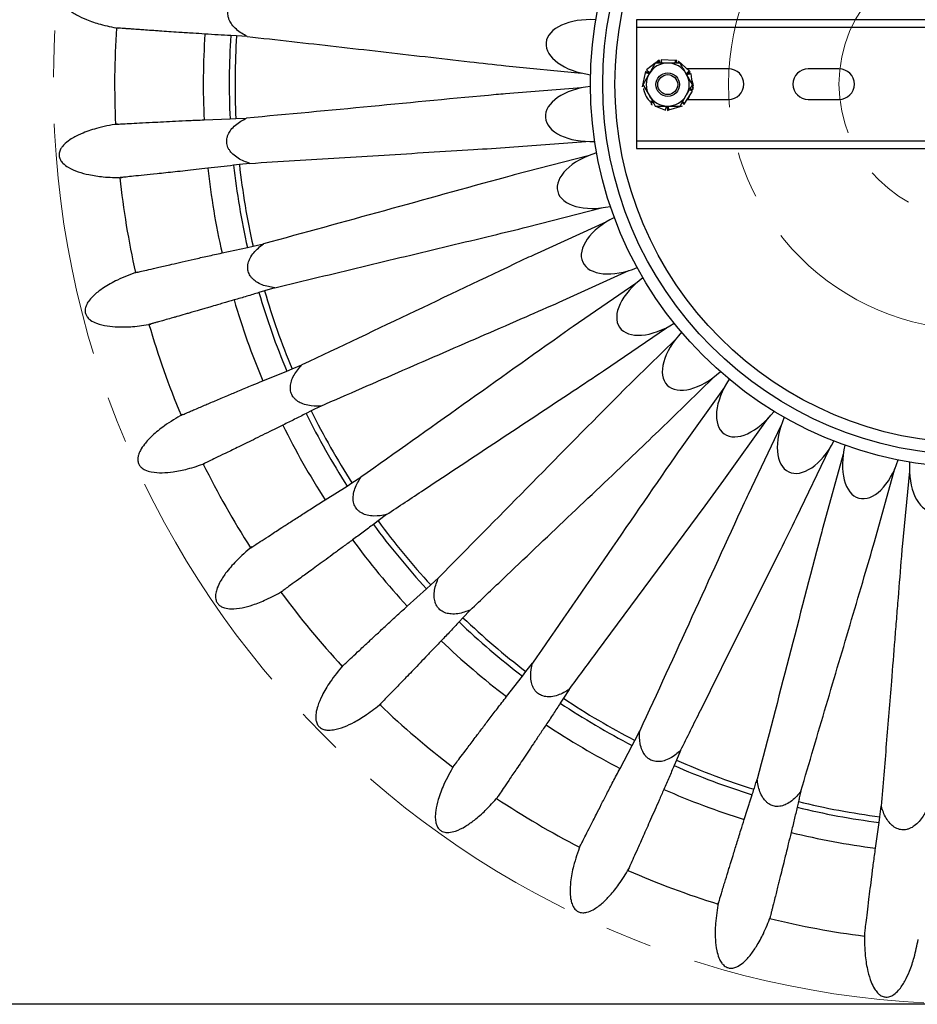
# Model space of a CAD drawing. Units: millimetres. Extents: x 10 to 287, y 10 to 410.
# Drawn here: x 89 to 138, y 81 to 134 of the extents above; entities that cross this region are included whole.
import ezdxf

# ---------------------------------------------------------------- set-up
doc = ezdxf.new("R2010")
doc.units = ezdxf.units.MM
doc.linetypes.add('CENTERX2', pattern=[20.32, 12.7, -2.54, 2.54, -2.54])
doc.layers.add('FORMAT', color=7, linetype='Continuous')
doc.styles.add('SLDTEXTSTYLE0', font='TXT', dxfattribs={"width": 0.75})
doc.dimstyles.new('SLDDIMSTYLE0', dxfattribs={"dimtxt": 3.5, "dimasz": 3.302, "dimexe": 0, "dimexo": 0.0625, "dimgap": 0.875, "dimtad": 1, "dimlfac": 3, "dimrnd": 1e-09, "dimzin": 12, "dimdsep": 46, "dimtxsty": 'SLDTEXTSTYLE0', "dimsah": 1, "dimcen": 0.09, "dimadec": 0, "dimazin": 3, "dimtfac": 1, "dimtofl": 0, "dimtmove": 0, "dimatfit": 3, "dimfxl": 0, "dimfrac": 2, "dimtolj": 1, "dimtzin": 12, "dimarcsym": 0})

# ---------------------------------------------------------------- blocks, each defined once
blk = doc.blocks.new('_D_3')
at = {"layer": 'FORMAT', "color": 7}
for p, q in [((139.825, 180.67), (76.248, 180.67)), ((77.248, 80.67), (77.248, 180.67)), ((65.425, 132.784), (65.425, 133.851)), ((65.425, 133.851), (70.981, 133.851)), ((70.981, 133.851), (70.981, 132.784)), ((65.425, 127.612), (65.425, 126.546)), ((70.981, 126.546), (70.981, 127.612)), ((65.425, 126.546), (70.981, 126.546)), ((139.825, 80.67), (76.248, 80.67))]:
    blk.add_line(p, q, dxfattribs=at)
for points in [[(77.248, 180.67), (76.74, 177.368), (77.756, 177.368)], [(77.248, 80.67), (77.756, 83.972), (76.74, 83.972)]]:
    blk.add_solid(points, dxfattribs=at)
at = {"layer": 'FORMAT', "color": 7, "char_height": 3.5, "attachment_point": 1, "rotation": 90, "style": 'SLDTEXTSTYLE0'}
for s, insert in [('300', (72.737, 128.958)), ('12', (66.469, 127.612)), ('%%c', (72.737, 123.68))]:
    blk.add_mtext(s, dxfattribs=dict(at, insert=insert))

msp = doc.modelspace()

# ---------------------------------------------------------------- linework, layer by layer
at = {"color": 7, "linetype": 'Continuous', "lineweight": 25}
for p, q in [((159.1583, 134.1696), (122.4916, 134.1696)), ((122.4916, 134.1696), (122.4916, 133.7696)), ((122.4916, 133.7696), (159.1583, 133.7696)), ((122.4916, 133.7696), (122.4916, 127.5696)), ((100.7754, 133.2935), (100.4611, 133.3109)), ((101.3502, 133.2585), (100.7754, 133.2935)), ((115.3889, 131.67), (119.5163, 131.27)), ((123.5122, 131.804), (123.0438, 131.4485)), ((123.5163, 131.8111), (123.1795, 131.2278)), ((123.6619, 131.9176), (123.5216, 131.8111)), ((123.724, 131.9647), (123.6619, 131.9176)), ((123.7393, 131.8111), (123.6619, 131.9176)), ((123.8028, 131.8111), (123.724, 131.9647)), ((124.6038, 131.9591), (123.8287, 131.9971)), ((123.8287, 131.9971), (123.8523, 131.8111)), ((124.5935, 131.8111), (124.6038, 131.9591)), ((124.6816, 131.9553), (124.6038, 131.9591)), ((124.6488, 131.8111), (124.6816, 131.9553)), ((124.7827, 131.9128), (124.7172, 131.8111)), ((125.352, 131.3855), (124.7827, 131.9128)), ((122.9671, 131.2804), (122.7951, 130.5237)), ((122.9844, 131.3563), (122.9671, 131.2804)), ((123.1793, 131.2275), (122.9671, 131.2804)), ((123.181, 131.2736), (122.9844, 131.3563)), ((123.0438, 131.4485), (123.2153, 131.2897)), ((125.2001, 131.2282), (125.352, 131.3855)), ((125.5371, 130.6445), (125.2003, 131.2278)), ((127.4916, 131.5029), (125.2253, 131.5029)), ((125.4593, 131.235), (125.236, 131.1659)), ((125.2392, 131.2036), (125.4092, 131.3326)), ((125.2583, 131.4723), (125.2924, 131.5074)), ((125.3566, 131.4184), (125.3302, 131.4057)), ((125.4092, 131.3326), (125.352, 131.3855)), ((125.3708, 131.3681), (125.3566, 131.4184)), ((125.4126, 131.2206), (125.3859, 131.3149)), ((125.5329, 130.6516), (125.4593, 131.235)), ((133.4916, 131.5029), (131.8249, 131.5029)), ((122.8428, 130.6445), (123.1795, 130.0611)), ((125.5679, 130.6718), (125.5002, 130.911)), ((125.5565, 130.4652), (125.5344, 130.6399)), ((125.5405, 130.5919), (125.5891, 130.5968)), ((125.5891, 130.5968), (125.5679, 130.6718)), ((119.5088, 130.4679), (115.3809, 130.1457)), ((124.8635, 129.4778), (125.2003, 130.0611)), ((125.1215, 129.6287), (125.5419, 130.2809)), ((125.5419, 130.2809), (125.3691, 130.3536)), ((125.3699, 129.9946), (125.3695, 130.0135)), ((125.3938, 130.3964), (125.5662, 130.3879)), ((125.4968, 130.2999), (125.537, 130.3893)), ((125.5811, 130.4874), (125.5527, 130.4946)), ((125.5662, 130.3879), (125.5565, 130.4652)), ((125.5597, 130.4397), (125.5811, 130.4874)), ((123.2527, 129.6961), (123.3484, 129.7687)), ((123.3731, 129.7259), (123.2795, 129.5809)), ((123.2795, 129.5809), (123.3514, 129.5507)), ((123.5246, 129.4778), (124.0667, 129.2499)), ((124.0667, 129.2499), (124.1184, 129.4778)), ((124.1468, 129.4778), (124.1762, 129.2445)), ((124.1903, 129.4778), (124.2506, 129.2676)), ((124.2506, 129.2676), (124.9919, 129.4969)), ((124.9708, 129.6637), (125.0793, 129.5632)), ((124.9985, 129.7117), (125.1215, 129.6287)), ((125.0793, 129.5632), (125.1215, 129.6287)), ((125.2553, 129.8362), (127.4916, 129.8362)), ((125.2885, 129.8362), (125.365, 130.0065)), ((125.3558, 129.986), (125.3699, 129.9946)), ((131.8249, 129.8362), (133.4916, 129.8362)), ((124.1762, 129.2445), (124.2506, 129.2676)), ((99.0105, 128.7274), (100.4189, 128.7817)), ((100.4189, 128.7817), (100.7333, 128.7941)), ((100.7333, 128.7941), (101.3087, 128.8195)), ((115.6016, 127.2379), (119.7357, 127.5606)), ((159.1583, 127.5696), (122.4916, 127.5696)), ((122.4916, 127.5696), (122.4916, 127.1696)), ((122.4916, 127.1696), (159.1583, 127.1696)), ((100.9282, 126.2991), (100.6157, 126.2617)), ((101.5004, 126.3645), (100.9282, 126.2991)), ((119.8676, 126.7695), (115.8584, 125.7354)), ((116.5807, 122.9101), (120.596, 123.9458)), ((120.8633, 123.1895), (117.0946, 121.4749)), ((101.6681, 121.8608), (102.2303, 121.9857)), ((99.983, 121.4959), (101.3606, 121.794)), ((101.3606, 121.794), (101.6681, 121.8608)), ((118.2965, 118.818), (122.0709, 120.5352)), ((102.2932, 119.4375), (101.992, 119.3464)), ((102.8454, 119.6013), (102.2932, 119.4375)), ((122.4654, 119.8368), (119.0517, 117.4939)), ((120.6967, 115.086), (124.1156, 117.4326)), ((124.6254, 116.8133), (121.6704, 113.9132)), ((102.1965, 114.5431), (103.5013, 115.0759)), ((103.5013, 115.0759), (103.7926, 115.1951)), ((103.7926, 115.1951), (104.3246, 115.4158)), ((123.712, 111.8309), (126.668, 114.7321)), ((127.2776, 114.2108), (124.8711, 110.8416)), ((104.829, 112.9172), (104.5482, 112.7752)), ((105.3443, 113.1743), (104.829, 112.9172)), ((127.2433, 109.1455), (129.6506, 112.5159)), ((130.3415, 112.1084), (128.5566, 108.3725)), ((131.1873, 107.1141), (132.9727, 110.8513)), ((133.7239, 110.5699), (132.6148, 106.5808)), ((135.4228, 105.7937), (136.5334, 109.7889)), ((107.0423, 108.9996), (107.5279, 109.3093)), ((137.322, 109.6422), (136.9224, 105.5201)), ((105.5837, 108.0804), (106.7762, 108.8316)), ((106.7762, 108.8316), (107.0423, 108.9996)), ((108.9214, 107.279), (108.4585, 106.9363)), ((108.4585, 106.9363), (108.2066, 106.7476)), ((111.3185, 103.4625), (111.7429, 103.8518)), ((111.0856, 103.2509), (111.3185, 103.4625)), ((110.0417, 102.304), (111.0856, 103.2509)), ((113.0715, 101.6764), (112.8562, 101.4469)), ((113.4678, 102.0943), (113.0715, 101.6764)), ((116.4912, 98.7521), (116.8416, 99.2092)), ((115.435, 97.3894), (116.2986, 98.5032)), ((116.2986, 98.5032), (116.4912, 98.7521)), ((118.8455, 97.7779), (118.5277, 97.2976)), ((118.5277, 97.2976), (118.3555, 97.0342)), ((122.4033, 95.0115), (122.669, 95.5225)), ((121.5997, 93.4861), (122.2568, 94.733)), ((122.2568, 94.733), (122.4033, 95.0115)), ((124.8909, 94.461), (124.6615, 93.9327)), ((124.6615, 93.9327), (124.5376, 93.6434)), ((135.7101, 90.8614), (135.7849, 91.4324)), ((135.4766, 89.1531), (135.6677, 90.5495)), ((135.6677, 90.5495), (135.7101, 90.8614))]:
    msp.add_line(p, q, dxfattribs=at)
for centre, radius in [((140.8249, 130.6696), 20.8333), ((140.8249, 130.6696), 20.1667), ((140.8249, 130.6696), 19.5), ((124.1899, 130.6445), 0.6403), ((124.1899, 130.6445), 0.5403)]:
    msp.add_circle(centre, radius, dxfattribs=at)
for centre, radius, start, end in [((140.8249, 130.6696), 46.6742, 176.25331, 182.6742), ((140.8249, 130.6696), 41.8595, 176.26949, 182.65937), ((140.8249, 130.6696), 40.4501, 176.25596, 182.67503), ((140.8249, 130.6696), 40.1355, 176.25149, 182.67831), ((124.1899, 130.6445), 1.1667, 90, 150), ((124.1899, 130.6445), 1.1667, 30, 90), ((124.1899, 130.6445), 1.1667, 150, 210), ((124.1899, 130.6445), 1.1667, 330, 30), ((127.4916, 130.6696), 0.8333, 270, 90), ((131.8249, 130.6696), 0.8333, 90, 270), ((133.4916, 130.6696), 0.8333, 270, 90), ((124.1899, 130.6445), 1.1667, 210, 270), ((124.1899, 130.6445), 1.1667, 270, 330), ((140.8249, 130.6696), 40.1355, 186.25149, 192.67831), ((140.8249, 130.6696), 41.8595, 186.26949, 192.65937), ((140.8249, 130.6696), 40.4501, 186.25596, 192.67503), ((140.8249, 130.6696), 46.6742, 186.25389, 192.67403), ((140.8249, 130.6696), 40.4501, 196.25596, 202.67503), ((140.8249, 130.6696), 40.1355, 196.25149, 202.67831), ((140.8249, 130.6696), 41.8595, 196.26949, 202.65937), ((140.8249, 130.6696), 46.6742, 196.2541, 202.67444), ((140.8249, 130.6696), 40.1355, 206.25149, 212.67831), ((140.8249, 130.6696), 40.4501, 206.25596, 212.67503), ((140.8249, 130.6696), 41.8595, 206.26949, 212.65937), ((140.8249, 130.6696), 46.6742, 206.25388, 212.6746), ((140.8249, 130.6696), 40.4501, 216.25596, 222.67503), ((140.8249, 130.6696), 40.1355, 216.25149, 222.67831), ((140.8249, 130.6696), 41.8595, 216.26949, 222.65937), ((140.8249, 130.6696), 46.6742, 216.25356, 222.6742), ((140.8249, 130.6696), 40.1355, 226.25149, 232.67831), ((140.8249, 130.6696), 40.4501, 226.25596, 232.67503), ((140.8249, 130.6696), 41.8595, 226.26949, 232.65937), ((140.8249, 130.6696), 46.6742, 226.25389, 232.67403), ((140.8249, 130.6696), 40.4501, 236.25596, 242.67503), ((140.8249, 130.6696), 40.1355, 236.25149, 242.67831), ((140.8249, 130.6696), 41.8595, 236.26949, 242.65937), ((140.8249, 130.6696), 40.4501, 246.25596, 252.67503), ((140.8249, 130.6696), 40.1355, 246.25149, 252.67831), ((140.8249, 130.6696), 41.8595, 246.26949, 252.65937), ((140.8249, 130.6696), 46.6742, 236.25399, 242.67434), ((140.8249, 130.6696), 40.1355, 256.25149, 262.67831), ((140.8249, 130.6696), 40.4501, 256.25596, 262.67503), ((140.8249, 130.6696), 41.8595, 256.26949, 262.65937), ((140.8249, 130.6696), 46.6742, 246.25388, 252.67459), ((140.8249, 130.6696), 46.6742, 256.25331, 262.6742)]:
    msp.add_arc(centre, radius, start, end, dxfattribs=at)
for centre, major_axis in [((120.293, 132.6596), (-2.7084, 0.2625)), ((120.2593, 129.064), (-2.7129, -0.2118)), ((120.8506, 125.5172), (-2.6349, -0.6797)), ((122.0487, 122.127), (-2.4768, -1.1269)), ((123.8174, 118.9963), (-2.2435, -1.5399)), ((126.1028, 116.2203), (-1.942, -1.906)), ((128.8355, 113.8834), (-1.5816, -2.2143)), ((131.9326, 112.0564), (-1.173, -2.4553)), ((135.2998, 110.7951), (-0.7288, -2.6217)), ((138.8349, 110.1376), (-0.2625, -2.7084))]:
    msp.add_ellipse(centre, major_axis=major_axis, ratio=0.5512412, start_param=4.7679933, end_param=7.7983773, dxfattribs=at)
for points, knots in [([(94.6284, 136.6197), (94.2396, 136.6155), (93.5601, 136.6082), (92.6876, 136.4683), (92.0841, 136.2887), (91.697, 136.1012), (91.4643, 135.9286), (91.3334, 135.7811), (91.2646, 135.6605), (91.2199, 135.5316), (91.2087, 135.3872), (91.2493, 135.2057), (91.3665, 134.9869), (91.6431, 134.6993), (92.0809, 134.4157), (92.6826, 134.1396), (93.4368, 133.8861), (94.0208, 133.7677), (94.3459, 133.7018)], [0, 0, 0, 0, 0.1527687, 0.2669815, 0.346386, 0.3996858, 0.4353302, 0.4596388, 0.4766921, 0.4895998, 0.513095, 0.5325114, 0.5620696, 0.6094803, 0.6878362, 0.7657943, 0.8695922, 1, 1, 1, 1]), ([(101.3502, 133.2585), (101.1482, 133.3723), (100.8505, 133.5398), (100.5321, 133.8768), (100.3886, 134.1161), (100.324, 134.3116), (100.3018, 134.4589), (100.304, 134.597), (100.3284, 134.7329), (100.3785, 134.8732), (100.4794, 135.0526), (100.6662, 135.2599), (101.0433, 135.5295), (101.3677, 135.6368), (101.5878, 135.7096)], [0, 0, 0, 0, 0.219994, 0.3241651, 0.3999597, 0.4389012, 0.4714882, 0.5, 0.5285118, 0.5610988, 0.6000403, 0.6758349, 0.780006, 1, 1, 1, 1]), ([(99.0541, 133.3931), (98.8393, 133.4065), (98.4812, 133.4287), (98.0145, 133.4589), (97.567, 133.4881), (97.0861, 133.5201), (96.6435, 133.5502), (96.218, 133.5797), (95.9084, 133.6015), (95.6544, 133.6197), (95.4136, 133.637), (95.1972, 133.6527), (94.9855, 133.6682), (94.8135, 133.6808), (94.6672, 133.6915), (94.5149, 133.7025), (94.4159, 133.7095), (94.3351, 133.715), (94.2817, 133.7183), (94.2533, 133.7197), (94.2516, 133.7193), (94.2511, 133.7192)], [0, 0, 0, 0, 0.0707748, 0.1179453, 0.1651893, 0.2362724, 0.3077187, 0.3554296, 0.4343005, 0.4659199, 0.4976487, 0.5770679, 0.6089766, 0.6562993, 0.7194632, 0.75119, 0.8306044, 0.8625112, 0.9098316, 0.9729923, 1, 1, 1, 1]), ([(100.4611, 133.3109), (100.2293, 133.3209), (99.7598, 133.3412), (99.2913, 133.3757), (99.0541, 133.3931)], [0, 0, 0, 0, 0.49386617, 1, 1, 1, 1]), ([(101.3502, 133.2585), (102.1558, 133.1682), (104.5724, 132.8972), (108.6002, 132.4407), (112.4737, 131.9955), (114.7377, 131.744), (115.3893, 131.6717)], [0, 0, 0, 0, 0.1721713, 0.5165139, 0.8608565, 1, 1, 1, 1]), ([(124.1899, 131.8111), (124.1287, 131.8111), (123.9007, 131.8111), (123.6787, 131.8111), (123.5163, 131.8111)], [0, 0, 0, 0, 0.2686336, 1, 1, 1, 1]), ([(124.8635, 131.8111), (124.8069, 131.8111), (124.5874, 131.8111), (124.3593, 131.8111), (124.1899, 131.8111)], [0, 0, 0, 0, 0.2575513, 1, 1, 1, 1]), ([(125.2003, 131.2278), (125.1923, 131.2416), (125.0786, 131.4386), (124.9671, 131.6317), (124.8635, 131.8111)], [0, 0, 0, 0, 0.0701742, 1, 1, 1, 1]), ([(123.1795, 131.2278), (123.1716, 131.214), (123.0578, 131.017), (122.9464, 130.824), (122.8428, 130.6445)], [0, 0, 0, 0, 0.0701742, 1, 1, 1, 1]), ([(125.2003, 130.0611), (125.2083, 130.075), (125.322, 130.272), (125.4334, 130.465), (125.5371, 130.6445)], [0, 0, 0, 0, 0.0701742, 1, 1, 1, 1]), ([(115.3812, 130.144), (115.213, 130.129), (112.7813, 129.9128), (108.0918, 129.4512), (103.5697, 129.0301), (101.3087, 128.8195)], [0, 0, 0, 0, 0.035819, 0.5179096, 1, 1, 1, 1]), ([(122.8732, 130.4348), (122.8741, 130.4292), (122.8764, 130.4153), (122.8805, 130.3924), (122.8842, 130.3747), (122.886, 130.3659)], [0, 0, 0, 0, 0.2499524, 0.624944, 1, 1, 1, 1]), ([(122.886, 130.3659), (122.9035, 130.2997), (122.9384, 130.1675), (123.0454, 129.9377), (123.1713, 129.7909), (123.2527, 129.6961)], [0, 0, 0, 0, 0.2615092, 0.5226159, 1, 1, 1, 1]), ([(123.1795, 130.0611), (123.1875, 130.0473), (123.3013, 129.8503), (123.4127, 129.6573), (123.5163, 129.4778)], [0, 0, 0, 0, 0.0701742, 1, 1, 1, 1]), ([(123.5163, 129.4778), (123.6787, 129.4778), (123.9007, 129.4778), (124.1287, 129.4778), (124.1899, 129.4778)], [0, 0, 0, 0, 0.7313664, 1, 1, 1, 1]), ([(124.1899, 129.4778), (124.3593, 129.4778), (124.5874, 129.4778), (124.8069, 129.4778), (124.8635, 129.4778)], [0, 0, 0, 0, 0.7424487, 1, 1, 1, 1]), ([(94.297, 128.5074), (93.9148, 128.4357), (93.247, 128.3106), (92.412, 128.0213), (91.8488, 127.7395), (91.5002, 127.4877), (91.3009, 127.2773), (91.1977, 127.1093), (91.1508, 126.9786), (91.1292, 126.8439), (91.1433, 126.6997), (91.2147, 126.5281), (91.3682, 126.333), (91.6905, 126.0978), (92.1709, 125.8945), (92.8114, 125.7271), (93.5982, 125.6084), (94.1939, 125.5932), (94.5255, 125.5847)], [0, 0, 0, 0, 0.1527687, 0.2669815, 0.346386, 0.3996858, 0.4353302, 0.4596388, 0.4766921, 0.4895998, 0.513095, 0.5325114, 0.5620696, 0.6094803, 0.6878362, 0.7657943, 0.8695922, 1, 1, 1, 1]), ([(94.2058, 128.492), (94.2044, 128.4919), (94.1781, 128.4894), (94.2753, 128.4937), (94.5098, 128.5058), (94.9188, 128.5284), (95.4789, 128.5579), (96.1205, 128.5909), (96.7928, 128.6257), (97.4565, 128.6597), (98.1891, 128.6944), (98.7364, 128.7164), (99.0105, 128.7274)], [0, 0, 0, 0, 0.0071159, 0.1341226, 0.2602558, 0.3872625, 0.5133957, 0.6404022, 0.7295213, 0.8189465, 0.9093132, 1, 1, 1, 1]), ([(101.5004, 126.3645), (101.2817, 126.4414), (100.9594, 126.5547), (100.5873, 126.8313), (100.4045, 127.042), (100.3069, 127.2234), (100.2594, 127.3645), (100.2376, 127.5009), (100.238, 127.6391), (100.263, 127.7859), (100.3312, 127.9801), (100.4792, 128.2167), (100.8038, 128.5477), (101.1046, 128.7096), (101.3087, 128.8195)], [0, 0, 0, 0, 0.219994, 0.3241651, 0.3999597, 0.4389012, 0.4714882, 0.5, 0.5285118, 0.5610988, 0.6000403, 0.6758349, 0.780006, 1, 1, 1, 1]), ([(101.5004, 126.3645), (102.3093, 126.4154), (104.7363, 126.5682), (108.7822, 126.8181), (112.6742, 127.0522), (114.9475, 127.1977), (115.6017, 127.2396)], [0, 0, 0, 0, 0.1721713, 0.5165139, 0.8608565, 1, 1, 1, 1]), ([(99.2158, 126.0983), (99.002, 126.0742), (98.5744, 126.0259), (97.9837, 125.9608), (97.4306, 125.9005), (96.9199, 125.8456), (96.3336, 125.7835), (95.7222, 125.72), (95.1595, 125.6625), (94.7455, 125.6204), (94.5066, 125.5953), (94.4068, 125.5842), (94.4328, 125.5858), (94.435, 125.5859)], [0, 0, 0, 0, 0.0707818, 0.1415637, 0.2124985, 0.2838997, 0.3554579, 0.4817787, 0.6089766, 0.7352897, 0.8624799, 0.9887868, 1, 1, 1, 1]), ([(100.6157, 126.2617), (100.3856, 126.2313), (99.9198, 126.1698), (99.4524, 126.1223), (99.2158, 126.0983)], [0, 0, 0, 0, 0.4938662, 1, 1, 1, 1]), ([(115.859, 125.7337), (115.696, 125.6898), (113.3388, 125.0546), (108.8006, 123.7857), (104.4204, 122.5857), (102.2303, 121.9857)], [0, 0, 0, 0, 0.035819, 0.5179096, 1, 1, 1, 1]), ([(102.8454, 119.6013), (103.6332, 119.7919), (105.9968, 120.3637), (109.9379, 121.3124), (113.7301, 122.2188), (115.9435, 122.7569), (116.5805, 122.9117)], [0, 0, 0, 0, 0.1721713, 0.5165139, 0.8608565, 1, 1, 1, 1]), ([(102.8454, 119.6013), (102.6166, 119.639), (102.2796, 119.6947), (101.8651, 119.9025), (101.6485, 120.0782), (101.5209, 120.2398), (101.4496, 120.3706), (101.4045, 120.5011), (101.3809, 120.6372), (101.38, 120.7862), (101.4135, 120.9893), (101.518, 121.2479), (101.7803, 121.6303), (102.0484, 121.842), (102.2303, 121.9857)], [0, 0, 0, 0, 0.219994, 0.3241651, 0.3999597, 0.4389012, 0.4714882, 0.5, 0.5285118, 0.5610988, 0.6000403, 0.6758349, 0.780006, 1, 1, 1, 1]), ([(95.2922, 120.4298), (95.2908, 120.4294), (95.2654, 120.4224), (95.3604, 120.4435), (95.5891, 120.4961), (95.988, 120.5894), (96.5344, 120.7158), (97.1606, 120.8596), (97.8166, 121.0106), (98.4644, 121.1594), (99.1799, 121.3208), (99.715, 121.4374), (99.983, 121.4959)], [0, 0, 0, 0, 0.0070635, 0.1340769, 0.2602168, 0.3872301, 0.51337, 0.6403832, 0.729507, 0.818937, 0.9093085, 1, 1, 1, 1]), ([(117.0954, 121.4734), (116.9425, 121.4018), (114.7314, 120.367), (110.4825, 118.3293), (106.3772, 116.3869), (104.3246, 115.4158)], [0, 0, 0, 0, 0.035819, 0.5179096, 1, 1, 1, 1]), ([(95.3793, 120.4607), (95.0154, 120.3238), (94.3794, 120.0846), (93.6073, 119.6547), (93.1017, 119.2794), (92.802, 118.9709), (92.6424, 118.7291), (92.5699, 118.5457), (92.5464, 118.4089), (92.5485, 118.2724), (92.5874, 118.1329), (92.6876, 117.9763), (92.8726, 117.8108), (93.2309, 117.6351), (93.7393, 117.5184), (94.3991, 117.4647), (95.1946, 117.4844), (95.7838, 117.5729), (96.1119, 117.6222)], [0, 0, 0, 0, 0.1527687, 0.2669815, 0.346386, 0.3996858, 0.4353302, 0.4596388, 0.4766921, 0.4895998, 0.513095, 0.5325114, 0.5620696, 0.6094803, 0.6878362, 0.7657943, 0.8695922, 1, 1, 1, 1]), ([(101.992, 119.3464), (101.7707, 119.2765), (101.3226, 119.135), (100.8705, 119.0071), (100.6417, 118.9424)], [0, 0, 0, 0, 0.4938662, 1, 1, 1, 1]), ([(100.6417, 118.9424), (100.4352, 118.8814), (100.1254, 118.79), (99.6901, 118.6626), (99.3647, 118.5676), (99.0538, 118.4772), (98.6681, 118.3652), (98.3092, 118.2616), (97.8905, 118.1413), (97.6144, 118.0624), (97.3695, 117.9926), (97.1373, 117.9265), (96.9286, 117.8672), (96.6837, 117.7978), (96.5248, 117.7528), (96.3907, 117.7148), (96.2704, 117.6806), (96.1749, 117.6533), (96.0973, 117.6309), (96.057, 117.619), (96.031, 117.6111), (96.0181, 117.607), (96.0172, 117.6064), (96.0169, 117.6061)], [0, 0, 0, 0, 0.0707742, 0.1061542, 0.1592215, 0.194697, 0.2303273, 0.3195413, 0.355427, 0.4342973, 0.4659164, 0.4976449, 0.5770635, 0.608972, 0.6878375, 0.7194547, 0.7511813, 0.8305952, 0.8625017, 0.9098217, 0.9413696, 0.9729853, 1, 1, 1, 1]), ([(105.3443, 113.1743), (106.0871, 113.4989), (108.3155, 114.4725), (112.0319, 116.0911), (115.6091, 117.6422), (117.6955, 118.5565), (118.296, 118.8196)], [0, 0, 0, 0, 0.1721713, 0.5165139, 0.8608565, 1, 1, 1, 1]), ([(119.0528, 117.4925), (118.9146, 117.3955), (116.9168, 115.9924), (113.0864, 113.2479), (109.3807, 110.6221), (107.5279, 109.3093)], [0, 0, 0, 0, 0.035819, 0.5179096, 1, 1, 1, 1]), ([(105.3443, 113.1743), (105.1125, 113.1718), (104.7709, 113.1681), (104.3267, 113.3007), (104.0828, 113.4362), (103.9291, 113.5732), (103.8362, 113.6896), (103.7691, 113.8103), (103.7222, 113.9403), (103.6955, 114.0868), (103.6932, 114.2927), (103.7513, 114.5655), (103.9431, 114.9876), (104.1703, 115.2427), (104.3246, 115.4158)], [0, 0, 0, 0, 0.219994, 0.3241651, 0.3999597, 0.4389012, 0.4714882, 0.5, 0.5285118, 0.5610988, 0.6000403, 0.6758349, 0.780006, 1, 1, 1, 1]), ([(108.9214, 107.279), (109.5965, 107.7276), (111.622, 109.0733), (115.0009, 111.3127), (118.2544, 113.4615), (120.1503, 114.7241), (120.696, 115.0875)], [0, 0, 0, 0, 0.1721713, 0.5165139, 0.8608565, 1, 1, 1, 1]), ([(97.7607, 112.6781), (97.7633, 112.6788), (97.7689, 112.6802), (97.8465, 112.7123), (97.9916, 112.7737), (98.2076, 112.866), (98.4438, 112.9669), (98.7192, 113.0841), (99.0984, 113.2448), (99.5986, 113.4566), (100.2419, 113.7293), (100.9231, 114.0169), (101.5591, 114.282), (102.0051, 114.4647), (102.1965, 114.5431)], [0, 0, 0, 0, 0.0624983, 0.1340072, 0.2443361, 0.3156882, 0.3871972, 0.4659635, 0.5292235, 0.6403861, 0.751847, 0.8415123, 0.9319641, 1, 1, 1, 1]), ([(121.6718, 113.912), (121.5525, 113.7925), (119.8287, 112.0638), (116.533, 108.6958), (113.3396, 105.4665), (111.7429, 103.8518)], [0, 0, 0, 0, 0.035819, 0.5179096, 1, 1, 1, 1]), ([(97.8425, 112.7243), (97.5079, 112.5263), (96.9231, 112.1802), (96.2374, 111.6228), (95.8046, 111.1654), (95.5631, 110.8095), (95.4478, 110.5437), (95.4083, 110.3505), (95.4089, 110.2117), (95.4347, 110.0777), (95.4972, 109.947), (95.6231, 109.8102), (95.834, 109.6793), (96.2173, 109.5685), (96.7383, 109.5418), (97.3974, 109.6036), (98.1774, 109.7611), (98.7423, 109.9505), (99.0568, 110.056)], [0, 0, 0, 0, 0.1527687, 0.2669815, 0.346386, 0.3996858, 0.4353302, 0.4596388, 0.4766921, 0.4895998, 0.513095, 0.5325114, 0.5620696, 0.6094803, 0.6878362, 0.7657943, 0.8695922, 1, 1, 1, 1]), ([(104.5482, 112.7752), (104.3424, 112.6679), (103.9257, 112.4507), (103.5027, 112.2463), (103.2886, 112.1428)], [0, 0, 0, 0, 0.4938662, 1, 1, 1, 1]), ([(103.2886, 112.1428), (103.0959, 112.047), (102.7106, 111.8554), (102.1778, 111.5922), (101.6787, 111.3464), (101.2176, 111.1201), (100.6879, 110.8612), (100.1351, 110.5924), (99.626, 110.346), (99.2513, 110.1648), (99.0354, 110.0596), (98.9454, 110.015), (98.9694, 110.0254), (98.9714, 110.0262)], [0, 0, 0, 0, 0.0707749, 0.1415498, 0.2124777, 0.2838718, 0.355423, 0.4817315, 0.6089169, 0.7352177, 0.8623954, 0.9886899, 1, 1, 1, 1]), ([(113.4678, 102.0943), (114.0548, 102.6533), (115.8159, 104.3302), (118.7532, 107.1239), (121.5903, 109.8009), (123.2328, 111.3819), (123.7064, 111.8377)], [0, 0, 0, 0, 0.1721082, 0.5163245, 0.8605409, 1, 1, 1, 1]), ([(124.8727, 110.8407), (124.776, 110.7022), (123.3785, 108.7005), (120.7178, 104.8114), (118.1337, 101.0766), (116.8416, 99.2092)], [0, 0, 0, 0, 0.035819, 0.5179096, 1, 1, 1, 1]), ([(108.9214, 107.279), (108.6935, 107.2362), (108.3578, 107.1732), (107.8972, 107.2268), (107.6336, 107.3178), (107.4584, 107.426), (107.3467, 107.5246), (107.2596, 107.6318), (107.1909, 107.7516), (107.1391, 107.8912), (107.1011, 108.0936), (107.1109, 108.3724), (107.2266, 108.8214), (107.4061, 109.112), (107.5279, 109.3093)], [0, 0, 0, 0, 0.21999404, 0.32416514, 0.39995966, 0.4389012, 0.47148821, 0.5, 0.52851179, 0.5610988, 0.60004034, 0.67583486, 0.78000596, 1, 1, 1, 1]), ([(118.8455, 97.7779), (119.3265, 98.4304), (120.7697, 100.3876), (123.1772, 103.6489), (125.5063, 106.7779), (126.8493, 108.6201), (127.2366, 109.1512)], [0, 0, 0, 0, 0.17210817, 0.51632454, 0.86054088, 1, 1, 1, 1]), ([(101.5404, 105.4742), (101.5392, 105.4734), (101.5177, 105.4581), (101.5997, 105.5104), (101.7967, 105.6381), (102.1397, 105.8622), (102.6099, 106.1678), (103.1491, 106.5172), (103.7139, 106.8834), (104.2717, 107.2448), (104.8889, 107.6411), (105.3518, 107.9338), (105.5837, 108.0804)], [0, 0, 0, 0, 0.0070986, 0.1341075, 0.2602429, 0.3872518, 0.5133872, 0.6403959, 0.7295166, 0.8189434, 0.9093117, 1, 1, 1, 1]), ([(128.5583, 108.3718), (128.4871, 108.2187), (127.4585, 106.0047), (125.5135, 101.7127), (123.6172, 97.5859), (122.669, 95.5225)], [0, 0, 0, 0, 0.035819, 0.5179096, 1, 1, 1, 1]), ([(124.8909, 94.461), (125.2514, 95.187), (126.3328, 97.3651), (128.1374, 100.9949), (129.8878, 104.4808), (130.8905, 106.5282), (131.1796, 107.1185)], [0, 0, 0, 0, 0.1721082, 0.5163245, 0.8605409, 1, 1, 1, 1]), ([(108.2066, 106.7476), (108.0226, 106.6063), (107.6499, 106.32), (107.2689, 106.0452), (107.076, 105.9062)], [0, 0, 0, 0, 0.49386617, 1, 1, 1, 1]), ([(132.6166, 106.5805), (132.5731, 106.4174), (131.9445, 104.0584), (130.7744, 99.4938), (129.6235, 95.1004), (129.0481, 92.9037)], [0, 0, 0, 0, 0.035819, 0.5179096, 1, 1, 1, 1]), ([(101.6117, 105.5331), (101.3165, 105.28), (100.8007, 104.8376), (100.2222, 104.1696), (99.8754, 103.644), (99.6994, 103.2516), (99.632, 102.9698), (99.6266, 102.7727), (99.6514, 102.636), (99.7, 102.5086), (99.7843, 102.3908), (99.932, 102.2778), (100.1624, 102.1856), (100.5592, 102.1431), (101.0769, 102.2072), (101.7153, 102.3825), (102.456, 102.6731), (102.9794, 102.9577), (103.2709, 103.1162)], [0, 0, 0, 0, 0.1527687, 0.2669815, 0.346386, 0.3996858, 0.4353302, 0.4596388, 0.4766921, 0.4895998, 0.513095, 0.5325114, 0.5620696, 0.6094803, 0.6878362, 0.7657943, 0.8695922, 1, 1, 1, 1]), ([(107.076, 105.9062), (106.9029, 105.7784), (106.5567, 105.5228), (106.0777, 105.1711), (105.6288, 104.8423), (105.2141, 104.5394), (104.7373, 104.1924), (104.2397, 103.8317), (103.781, 103.5006), (103.4435, 103.2571), (103.2492, 103.116), (103.1683, 103.0564), (103.1901, 103.0709), (103.1919, 103.0721)], [0, 0, 0, 0, 0.0707761, 0.1415521, 0.2124812, 0.2838765, 0.3554289, 0.4817394, 0.6089268, 0.7352297, 0.8624095, 0.9887061, 1, 1, 1, 1]), ([(131.4206, 92.2441), (131.6494, 93.0217), (132.336, 95.3546), (133.4849, 99.242), (134.5961, 102.9793), (135.2368, 105.1652), (135.4212, 105.7943)], [0, 0, 0, 0, 0.1721713, 0.5165139, 0.8608565, 1, 1, 1, 1]), ([(136.9226, 105.5201), (136.9087, 105.3522), (136.8323, 104.4295), (136.7276, 103.1292), (136.6064, 101.6195), (136.4857, 100.1099), (136.3047, 97.8456), (136.0622, 94.8272), (135.8774, 92.564), (135.7849, 91.4324)], [0, 0, 0, 0, 0.03573945, 0.19644948, 0.27680454, 0.35715947, 0.51786979, 0.75893484, 1, 1, 1, 1]), ([(113.4678, 102.0943), (113.2508, 102.0127), (112.9311, 101.8923), (112.4683, 101.8651), (112.1928, 101.909), (112.0015, 101.9851), (111.8744, 102.0628), (111.77, 102.1532), (111.6815, 102.2593), (111.6063, 102.3878), (111.5337, 102.5805), (111.495, 102.8568), (111.5309, 103.319), (111.6572, 103.6364), (111.7429, 103.8518)], [0, 0, 0, 0, 0.219994, 0.3241651, 0.3999597, 0.4389012, 0.4714882, 0.5, 0.5285118, 0.5610988, 0.6000403, 0.6758349, 0.780006, 1, 1, 1, 1]), ([(106.5123, 99.0353), (106.5113, 99.0343), (106.4928, 99.0155), (106.5645, 99.0812), (106.7363, 99.2412), (107.0351, 99.5214), (107.4452, 99.9041), (107.9155, 100.3418), (108.4081, 100.8005), (108.8947, 101.2533), (109.4337, 101.7507), (109.8387, 102.1193), (110.0417, 102.304)], [0, 0, 0, 0, 0.0071159, 0.1341226, 0.2602558, 0.3872625, 0.5133957, 0.6404022, 0.7295213, 0.8189465, 0.9093132, 1, 1, 1, 1]), ([(112.8562, 101.4469), (112.6995, 101.2758), (112.3822, 100.9292), (112.0546, 100.5924), (111.8888, 100.4219)], [0, 0, 0, 0, 0.4938662, 1, 1, 1, 1]), ([(111.8888, 100.4219), (111.7406, 100.266), (111.444, 99.9542), (111.0333, 99.5246), (110.6484, 99.1229), (110.2926, 98.7526), (109.8833, 98.3281), (109.4558, 97.8865), (109.0616, 97.4807), (108.7715, 97.1824), (108.6047, 97.0096), (108.5353, 96.9369), (108.5543, 96.9549), (108.5559, 96.9564)], [0, 0, 0, 0, 0.0707818, 0.1415637, 0.2124985, 0.2838997, 0.3554579, 0.4817787, 0.6089766, 0.7352898, 0.86248, 0.9887868, 1, 1, 1, 1]), ([(106.5723, 99.1056), (106.3256, 98.8051), (105.8944, 98.2799), (105.4407, 97.5216), (105.1904, 96.9438), (105.0852, 96.5267), (105.0679, 96.2375), (105.0967, 96.0425), (105.1449, 95.9122), (105.2149, 95.7951), (105.3183, 95.6937), (105.4834, 95.6082), (105.7264, 95.5573), (106.1245, 95.5844), (106.6231, 95.7375), (107.2214, 96.0209), (107.9005, 96.4357), (108.3665, 96.8069), (108.626, 97.0136)], [0, 0, 0, 0, 0.1527687, 0.2669815, 0.346386, 0.3996858, 0.4353302, 0.4596388, 0.4766921, 0.4895998, 0.513095, 0.5325114, 0.5620696, 0.6094803, 0.6878362, 0.7657943, 0.8695922, 1, 1, 1, 1]), ([(118.8455, 97.7779), (118.646, 97.6598), (118.352, 97.4858), (117.9009, 97.3786), (117.622, 97.374), (117.4204, 97.4158), (117.2818, 97.4702), (117.1632, 97.5411), (117.0577, 97.6302), (116.9613, 97.7437), (116.8563, 97.9209), (116.7702, 98.1862), (116.7253, 98.6477), (116.7946, 98.9822), (116.8416, 99.2092)], [0, 0, 0, 0, 0.219994, 0.3241651, 0.3999597, 0.4389012, 0.4714882, 0.5, 0.5285118, 0.5610988, 0.6000403, 0.6758349, 0.780006, 1, 1, 1, 1]), ([(112.5268, 93.5575), (112.526, 93.5564), (112.5111, 93.5347), (112.5703, 93.6118), (112.7117, 93.7992), (112.9573, 94.1271), (113.2946, 94.5751), (113.6818, 95.0878), (114.0873, 95.6252), (114.4879, 96.1555), (114.9323, 96.739), (115.2672, 97.1724), (115.435, 97.3894)], [0, 0, 0, 0, 0.0070635, 0.13407691, 0.26021679, 0.38723014, 0.51336999, 0.64038318, 0.729507, 0.81893698, 0.90930846, 1, 1, 1, 1]), ([(118.3555, 97.0342), (118.231, 96.8384), (117.9787, 96.442), (117.7146, 96.0534), (117.5809, 95.8567)], [0, 0, 0, 0, 0.4938662, 1, 1, 1, 1]), ([(117.5809, 95.8567), (117.4619, 95.6775), (117.2241, 95.3189), (116.8942, 94.8246), (116.5849, 94.3621), (116.2987, 93.9356), (115.9694, 93.4465), (115.6251, 92.9373), (115.3074, 92.4693), (115.0735, 92.1251), (114.9392, 91.926), (114.8835, 91.8424), (114.8991, 91.8634), (114.9003, 91.8651)], [0, 0, 0, 0, 0.0707784, 0.1415567, 0.2124882, 0.2838858, 0.3554405, 0.4817552, 0.6089468, 0.7352538, 0.8624378, 0.9887385, 1, 1, 1, 1]), ([(124.8909, 94.461), (124.715, 94.31), (124.4557, 94.0876), (124.0301, 93.9036), (123.7562, 93.8507), (123.5504, 93.8568), (123.4044, 93.8863), (123.2754, 93.9356), (123.156, 94.005), (123.0413, 94.1), (122.9072, 94.2563), (122.7763, 94.5026), (122.652, 94.9493), (122.6621, 95.2907), (122.669, 95.5225)], [0, 0, 0, 0, 0.219994, 0.3241651, 0.3999597, 0.4389012, 0.4714882, 0.5, 0.5285118, 0.5610988, 0.6000403, 0.6758349, 0.780006, 1, 1, 1, 1]), ([(112.5737, 93.6372), (112.3829, 93.2985), (112.0495, 92.7064), (111.7344, 91.8808), (111.5882, 91.2683), (111.557, 90.8393), (111.5902, 90.5515), (111.6525, 90.3644), (111.7225, 90.2445), (111.8118, 90.1413), (111.9312, 90.0594), (112.1087, 90.0039), (112.3568, 89.996), (112.7441, 90.0917), (113.2086, 90.3291), (113.7486, 90.7121), (114.3453, 91.2385), (114.7398, 91.685), (114.9595, 91.9337)], [0, 0, 0, 0, 0.1527687, 0.2669815, 0.346386, 0.3996858, 0.4353302, 0.4596388, 0.4766921, 0.4895998, 0.513095, 0.5325114, 0.5620696, 0.6094803, 0.6878362, 0.7657943, 0.8695922, 1, 1, 1, 1]), ([(124.5376, 93.6434), (124.4489, 93.429), (124.2693, 92.9948), (124.0767, 92.5662), (123.9792, 92.3493)], [0, 0, 0, 0, 0.49386617, 1, 1, 1, 1]), ([(119.4012, 89.2074), (119.4006, 89.2061), (119.3896, 89.1822), (119.4345, 89.2685), (119.5413, 89.4775), (119.7262, 89.8431), (119.9806, 90.3429), (120.2729, 90.9151), (120.5789, 91.5146), (120.8813, 92.1065), (121.2176, 92.7583), (121.4722, 93.2432), (121.5997, 93.4861)], [0, 0, 0, 0, 0.0070119, 0.1340319, 0.2601783, 0.3871983, 0.5133447, 0.6403645, 0.7294929, 0.8189276, 0.9093037, 1, 1, 1, 1]), ([(128.8752, 92.3543), (128.9034, 92.4461), (128.96, 92.6295), (129.0187, 92.8123), (129.0481, 92.9037)], [0, 0, 0, 0, 0.4999926, 1, 1, 1, 1]), ([(131.4206, 92.2441), (131.2735, 92.0649), (131.0568, 91.8008), (130.6696, 91.5458), (130.4091, 91.4461), (130.2053, 91.4164), (130.0565, 91.4201), (129.9208, 91.4462), (129.7911, 91.4938), (129.6617, 91.5675), (129.5025, 91.6981), (129.3309, 91.918), (129.1309, 92.3363), (129.0815, 92.6743), (129.0481, 92.9037)], [0, 0, 0, 0, 0.219994, 0.3241651, 0.3999597, 0.4389012, 0.4714882, 0.5, 0.5285118, 0.5610988, 0.6000403, 0.6758349, 0.780006, 1, 1, 1, 1]), ([(123.9792, 92.3493), (123.8933, 92.1523), (123.6353, 91.5609), (123.249, 90.6837), (122.8657, 89.8187), (122.5601, 89.1348), (122.3284, 88.6186), (122.1579, 88.239), (122.0602, 88.0196), (122.0199, 87.9276), (122.0316, 87.951), (122.0325, 87.9529)], [0, 0, 0, 0, 0.0707804, 0.2124559, 0.3553731, 0.4816913, 0.6088865, 0.7351971, 0.8623847, 0.988689, 1, 1, 1, 1]), ([(128.3486, 90.7126), (128.3944, 90.8623), (128.4631, 91.087), (128.5581, 91.3854), (128.6543, 91.6835), (128.7293, 91.9061), (128.7793, 92.0546)], [0, 0, 0, 0, 0.3333099, 0.4999703, 0.6666203, 1, 1, 1, 1]), ([(128.7793, 92.0546), (128.7951, 92.1042), (128.8268, 92.2033), (128.859, 92.304), (128.8752, 92.3543)], [0, 0, 0, 0, 0.4999758, 1, 1, 1, 1]), ([(131.4206, 92.2441), (131.3987, 92.1507), (131.3548, 91.9638), (131.3092, 91.7773), (131.2863, 91.6841)], [0, 0, 0, 0, 0.4999944, 1, 1, 1, 1]), ([(131.2863, 91.6841), (131.2743, 91.6326), (131.2502, 91.5297), (131.2265, 91.4283), (131.2146, 91.3776)], [0, 0, 0, 0, 0.4999757, 1, 1, 1, 1]), ([(131.2146, 91.3776), (131.1899, 91.2643), (131.1404, 91.0376), (131.0607, 90.6958), (130.9774, 90.3519), (130.9187, 90.1215), (130.8894, 90.0063)], [0, 0, 0, 0, 0.2469271, 0.4938665, 0.7469285, 1, 1, 1, 1]), ([(138.236, 91.1949), (138.1222, 90.9928), (137.9547, 90.6951), (137.6177, 90.3767), (137.3784, 90.2333), (137.1829, 90.1687), (137.0357, 90.1464), (136.8975, 90.1486), (136.7616, 90.173), (136.6213, 90.2231), (136.4419, 90.324), (136.2346, 90.5108), (135.965, 90.888), (135.8577, 91.2123), (135.7849, 91.4324)], [0, 0, 0, 0, 0.21999404, 0.32416514, 0.39995966, 0.4389012, 0.47148821, 0.5, 0.52851179, 0.5610988, 0.60004034, 0.67583486, 0.78000596, 1, 1, 1, 1]), ([(126.9266, 86.1175), (126.9264, 86.1164), (126.9254, 86.1097), (126.9427, 86.164), (126.9764, 86.2732), (127.014, 86.3963), (127.0694, 86.5788), (127.144, 86.8247), (127.2312, 87.111), (127.3518, 87.5047), (127.4738, 87.9025), (127.6132, 88.3572), (127.7186, 88.7012), (127.832, 89.0704), (127.9703, 89.5174), (128.139, 90.0564), (128.2857, 90.5155), (128.3486, 90.7126)], [0, 0, 0, 0, 0.0228621, 0.1340177, 0.1812775, 0.2443572, 0.3157047, 0.387209, 0.4659703, 0.5292262, 0.6403817, 0.6849219, 0.7518533, 0.7965463, 0.8415225, 0.9319685, 1, 1, 1, 1]), ([(130.8894, 90.0063), (130.8389, 89.797), (130.7548, 89.4483), (130.6441, 88.9939), (130.5375, 88.5582), (130.4225, 88.0902), (130.316, 87.6595), (130.2295, 87.3116), (130.1525, 87.0031), (130.0889, 86.7493), (130.017, 86.4634), (129.9639, 86.253), (129.9119, 86.0472), (129.8697, 85.8801), (129.8338, 85.7378), (129.7965, 85.5897), (129.7724, 85.4934), (129.7529, 85.4149), (129.7403, 85.3629), (129.734, 85.3351), (129.7342, 85.3334), (129.7342, 85.3329)], [0, 0, 0, 0, 0.07077458, 0.11794491, 0.16518881, 0.23627167, 0.30771778, 0.35542859, 0.40275403, 0.4659215, 0.49765015, 0.57706916, 0.60897774, 0.65630033, 0.71946399, 0.75119072, 0.83060493, 0.86251159, 0.90983182, 0.97299233, 1, 1, 1, 1]), ([(119.4335, 89.2941), (119.3044, 88.9273), (119.0789, 88.2863), (118.9119, 87.4186), (118.8744, 86.79), (118.9181, 86.3621), (119.0007, 86.0844), (119.0946, 85.911), (119.1844, 85.805), (119.2902, 85.719), (119.4221, 85.6591), (119.6065, 85.6351), (119.8522, 85.6704), (120.217, 85.832), (120.6333, 86.1464), (121.0985, 86.6174), (121.5947, 87.2394), (121.9057, 87.7477), (122.0788, 88.0307)], [0, 0, 0, 0, 0.1527687, 0.2669815, 0.346386, 0.3996858, 0.4353302, 0.4596388, 0.4766921, 0.4895998, 0.513095, 0.5325114, 0.5620696, 0.6094803, 0.6878362, 0.7657943, 0.8695922, 1, 1, 1, 1]), ([(134.8741, 84.3806), (134.874, 84.3792), (134.8719, 84.3529), (134.8845, 84.4493), (134.9133, 84.6823), (134.9621, 85.089), (135.0302, 85.6457), (135.1092, 86.2833), (135.1917, 86.9514), (135.2734, 87.611), (135.3665, 88.3385), (135.4399, 88.8813), (135.4766, 89.1531)], [0, 0, 0, 0, 0.0071159, 0.1341226, 0.2602558, 0.3872625, 0.5133957, 0.6404022, 0.7295213, 0.8189465, 0.9093132, 1, 1, 1, 1]), ([(126.9433, 86.2081), (126.8799, 85.8245), (126.7691, 85.1541), (126.7553, 84.2705), (126.8274, 83.6449), (126.9449, 83.2312), (127.0744, 82.972), (127.197, 82.8175), (127.3038, 82.7288), (127.423, 82.6624), (127.5632, 82.6263), (127.749, 82.6348), (127.9848, 82.7122), (128.3161, 82.9347), (128.6714, 83.3166), (129.0478, 83.8612), (129.4284, 84.5599), (129.6464, 85.1145), (129.7678, 85.4232)], [0, 0, 0, 0, 0.1527687, 0.2669815, 0.346386, 0.3996858, 0.4353302, 0.4596388, 0.4766921, 0.4895998, 0.513095, 0.5325114, 0.5620696, 0.6094803, 0.6878362, 0.7657943, 0.8695922, 1, 1, 1, 1]), ([(134.8748, 84.473), (134.879, 84.0842), (134.8863, 83.4048), (135.0262, 82.5322), (135.2058, 81.9287), (135.3933, 81.5416), (135.5659, 81.3089), (135.7134, 81.178), (135.834, 81.1092), (135.9629, 81.0645), (136.1073, 81.0533), (136.2888, 81.0939), (136.5076, 81.2111), (136.7952, 81.4877), (137.0788, 81.9255), (137.3549, 82.5272), (137.6084, 83.2815), (137.7268, 83.8654), (137.7927, 84.1905)], [0, 0, 0, 0, 0.1527687, 0.2669815, 0.346386, 0.3996858, 0.4353302, 0.4596388, 0.4766921, 0.4895998, 0.513095, 0.5325114, 0.5620696, 0.6094803, 0.6878362, 0.7657943, 0.8695922, 1, 1, 1, 1])]:
    msp.add_open_spline(points, degree=3, knots=knots, dxfattribs=at)
at = {"layer": 'FORMAT', "color": 7, "linetype": 'CENTERX2', "lineweight": 18}
for radius in [50, 13.3333, 7.3333]:
    msp.add_circle((140.8249, 130.6696), radius, dxfattribs=at)

# ---------------------------------------------------------------- dimensions: what is measured, and where the dimension line sits
at = {"layer": 'FORMAT', "color": 7}
dim = msp.add_linear_dim(base=(77.2484, 180.6696), p1=(140.8249, 80.6696), p2=(140.8249, 180.6696), angle=90, text='%%c<>', dimstyle='SLDDIMSTYLE0', dxfattribs=at)
dim.commit()
dim.dimension.update_dxf_attribs({"geometry": '_D_3', "text_midpoint": (77.2484, 130.1982), "dimtype": 160})

doc.saveas('drawing.dxf')
